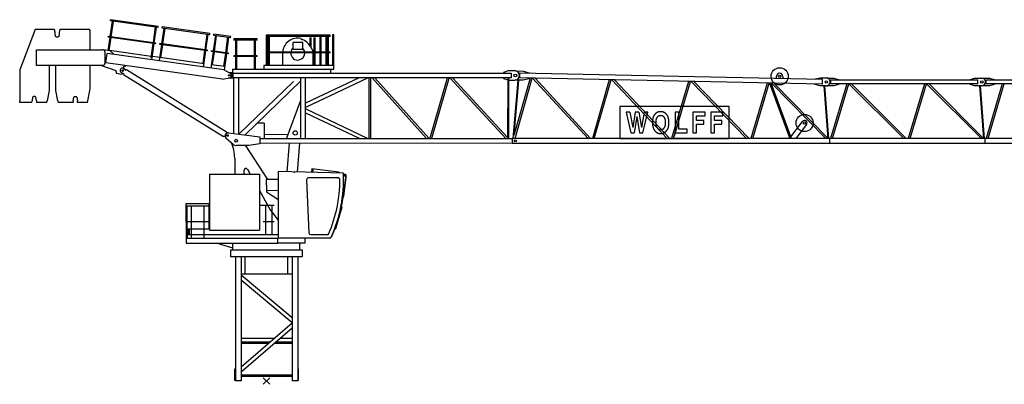
# Model space of a CAD drawing. Extents: x 12060 to 109849, y -80657 to 171612.
# Drawn here: x 12061 to 43725, y -40106 to -28391 of the extents above; entities that cross this region are included whole.
import ezdxf

# ---------------------------------------------------------------- set-up
doc = ezdxf.new("R2010")
doc.units = 0
doc.layers.add('1', color=7, linetype='Continuous')

# ---------------------------------------------------------------- blocks, each defined once
blk = doc.blocks.new('W_0166_B_50m_UV_TV_20')
at = {"color": 7, "linetype": 'Continuous'}
for p, q in [((-4969, 11562), (-5038, 11067)), ((-5023, 11570), (-5017, 11609)), ((-5023, 11570), (-5022, 11573)), ((-3487, 11356), (-5023, 11570)), ((-3482, 11395), (-5017, 11609)), ((-4996, 11061), (-4927, 11556)), ((-7438, 11293), (-7938, 9994)), ((-6835, 11293), (-7438, 11293)), ((-6807, 11268), (-6835, 11293)), ((-6787, 11068), (-6807, 11268)), ((-6662, 11268), (-6682, 11068)), ((-6635, 11293), (-6662, 11268)), ((-5693, 11292), (-6635, 11293)), ((-5668, 11267), (-5693, 11292)), ((-5668, 10642), (-5668, 11267)), ((-3583, 11369), (-3652, 10874)), ((-3610, 10868), (-3541, 11363)), ((-3487, 11356), (-3482, 11395)), ((-3487, 11356), (-3487, 11359)), ((-3307, 11331), (-3376, 10835)), ((-3361, 11338), (-3355, 11378)), ((-1826, 11124), (-3361, 11338)), ((-1820, 11163), (-3355, 11378)), ((-3334, 10829), (-3265, 11325)), ((-1921, 11137), (-1990, 10642)), ((-1948, 10636), (-1879, 11131)), ((-1826, 11124), (-1820, 11163)), ((-1647, 11099), (-1717, 10604)), ((-1701, 11106), (-1695, 11146)), ((-1156, 11030), (-1701, 11106)), ((-1151, 11070), (-1695, 11146)), ((-1675, 10598), (-1605, 11093)), ((-10, 11112), (-11, 10140)), ((2047, 11111), (-10, 11112)), ((2047, 11071), (2047, 11111)), ((2161, 11119), (2118, 11119)), ((2118, 11119), (2118, 10139)), ((2160, 10016), (2161, 11119)), ((-6760, 11043), (-6787, 11068)), ((-6710, 11043), (-6760, 11043)), ((-6682, 11068), (-6710, 11043)), ((-5042, 11042), (-5101, 10617)), ((-5095, 11052), (-5093, 11067)), ((-5095, 11050), (-5095, 11052)), ((-3560, 10836), (-5095, 11050)), ((-5093, 11067), (-5092, 11071)), ((-5092, 11073), (-5092, 11075)), ((-3557, 10860), (-5092, 11075)), ((-5092, 11071), (-5092, 11073)), ((-5059, 10612), (-5000, 11036)), ((-3655, 10849), (-3721, 10381)), ((-3686, 10318), (-3613, 10843)), ((-3560, 10838), (-3558, 10853)), ((-3560, 10836), (-3560, 10838)), ((-3558, 10853), (-3557, 10856)), ((-3557, 10858), (-3557, 10860)), ((-3557, 10856), (-3557, 10858)), ((-3380, 10811), (-3453, 10286)), ((-3433, 10818), (-3430, 10843)), ((-1898, 10604), (-3433, 10818)), ((-1895, 10629), (-3430, 10843)), ((-3395, 10399), (-3338, 10805)), ((-1251, 11044), (-1320, 10549)), ((-1278, 10543), (-1209, 11038)), ((-1156, 11030), (-1151, 11070)), ((-302, 10991), (-1051, 10991)), ((-1051, 10991), (-1051, 10951)), ((-302, 10951), (-1051, 10951)), ((-997, 10951), (-998, 10451)), ((-955, 10451), (-955, 10951)), ((-398, 10951), (-399, 10451)), ((-356, 10451), (-356, 10951)), ((-302, 10951), (-302, 10991)), ((2047, 11071), (-10, 11072)), ((32, 10572), (32, 11072)), ((51, 11072), (51, 10572)), ((93, 10572), (93, 11072)), ((853, 10657), (853, 10882)), ((858, 10887), (1148, 10887)), ((1103, 11010), (1140, 10973)), ((1153, 10882), (1153, 10657)), ((1390, 11034), (1390, 10780)), ((1432, 10706), (1432, 11034)), ((1518, 11034), (1518, 10572)), ((1561, 10580), (1561, 11034)), ((1711, 11072), (1711, 10572)), ((1753, 10571), (1753, 11071)), ((1911, 11071), (1911, 10571)), ((1951, 11071), (1951, 10571)), ((1993, 10571), (1993, 11071)), ((2047, 11071), (2047, 11074)), ((-7395, 10643), (-5266, 10642)), ((-7395, 10143), (-7395, 10643)), ((-5040, 10609), (-5240, 10637)), ((-5196, 10572), (-5197, 10212)), ((-5165, 10222), (-5124, 10519)), ((-1372, 9995), (-5124, 10519)), ((-5056, 10630), (-3712, 10443)), ((-4923, 10512), (-5024, 10602)), ((-4926, 10491), (-4923, 10512)), ((-1993, 10617), (-2050, 10211)), ((-2025, 10086), (-1951, 10611)), ((-1898, 10606), (-1896, 10621)), ((-1898, 10604), (-1898, 10606)), ((-1896, 10621), (-1895, 10625)), ((-1895, 10627), (-1895, 10629)), ((-1895, 10625), (-1895, 10627)), ((-1720, 10579), (-1793, 10054)), ((-1773, 10588), (-1770, 10611)), ((-1773, 10586), (-1773, 10588)), ((-1229, 10511), (-1773, 10586)), ((-1225, 10535), (-1770, 10611)), ((-1735, 10167), (-1678, 10573)), ((-1324, 10524), (-1380, 10118)), ((-1356, 9987), (-1282, 10518)), ((-1229, 10511), (-1228, 10512)), ((-1228, 10512), (-1225, 10535)), ((-301, 10451), (-1050, 10451)), ((-1050, 10451), (-1050, 10426)), ((-301, 10426), (-301, 10451)), ((2047, 10571), (-3, 10572)), ((-3, 10547), (-3, 10572)), ((2047, 10546), (-3, 10547)), ((32, 10140), (32, 10547)), ((51, 10547), (50, 10140)), ((93, 10140), (93, 10547)), ((520, 10140), (520, 10538)), ((1399, 10764), (1486, 10612)), ((1486, 10612), (1486, 10572)), ((1486, 10547), (1486, 10140)), ((1518, 10547), (1518, 10140)), ((1560, 10140), (1561, 10547)), ((1711, 10547), (1710, 10140)), ((1753, 10139), (1753, 10546)), ((1911, 10546), (1910, 10139)), ((1951, 10546), (1950, 10139)), ((1993, 10139), (1993, 10546)), ((2047, 10546), (2047, 10571)), ((-5267, 10142), (-7395, 10143)), ((-6989, 10143), (-6989, 9339)), ((-6779, 9339), (-6779, 10143)), ((-5669, 9383), (-5668, 10142)), ((-5313, 10142), (-4850, 9972)), ((-1413, 9698), (-5165, 10222)), ((-4536, 10133), (-4538, 10121)), ((-3670, 10437), (-3437, 10404)), ((-3437, 10404), (-2008, 10205)), ((-1777, 10173), (-1338, 10112)), ((-301, 10426), (-1050, 10426)), ((-998, 10426), (-998, 10018)), ((-955, 10018), (-955, 10426)), ((-399, 10426), (-399, 10018)), ((-356, 10018), (-356, 10426)), ((2160, 10139), (-93, 10141)), ((-7938, 9994), (-7939, 9004)), ((-4834, 9945), (-4841, 9899)), ((-4832, 9887), (-4654, 9862)), ((-4591, 9865), (-4676, 9917)), ((-4643, 9871), (-4642, 9874)), ((-4591, 9865), (-4599, 9851)), ((-4599, 9851), (-1381, 7858)), ((-4598, 10043), (-4513, 9990)), ((-4592, 9863), (-4591, 9865)), ((-4554, 10120), (-4539, 10118)), ((-4539, 10118), (-4538, 10121)), ((-4504, 10004), (-4513, 9990)), ((-4513, 9990), (-4512, 9992)), ((-4504, 10004), (-1286, 8011)), ((-1176, 9893), (-1372, 9995)), ((-1237, 9924), (-1129, 9909)), ((-1129, 9909), (-1124, 9908)), ((-1124, 9911), (-1084, 9911)), ((-1124, 9891), (-1124, 9911)), ((-1124, 9891), (-1124, 9751)), ((-1098, 10018), (-1099, 9911)), ((-1098, 10018), (2064, 10016)), ((-1084, 9911), (-1084, 9731)), ((-1084, 9896), (7866, 9891)), ((1993, 10016), (2160, 10016)), ((2063, 9894), (2064, 10016)), ((7771, 9962), (7616, 9912)), ((7616, 9912), (7616, 9892)), ((7985, 9962), (7771, 9962)), ((7866, 9891), (7866, 9740)), ((8020, 9962), (8254, 9957)), ((8020, 9962), (8254, 9957)), ((8138, 9888), (8135, 9738)), ((8138, 9874), (8135, 9752)), ((17882, 9688), (8138, 9888)), ((8254, 9957), (8443, 9903)), ((8254, 9957), (8443, 9903)), ((8443, 9903), (8443, 9895)), ((8443, 9903), (8443, 9895)), ((8443, 9883), (8443, 9895)), ((8443, 9883), (8443, 9895)), ((-1413, 9698), (-1197, 9744)), ((-1148, 9736), (-1232, 9736)), ((-1124, 9736), (-1148, 9736)), ((-1124, 9731), (-1124, 9751)), ((-1084, 9731), (-1124, 9731)), ((7866, 9740), (-1084, 9745)), ((-1053, 7949), (-1052, 9746)), ((-896, 7929), (-895, 9746)), ((865, 9620), (-889, 7928)), ((1105, 9643), (-698, 7904)), ((1104, 7784), (1105, 9735)), ((1254, 7784), (1255, 9735)), ((2975, 9742), (1255, 8929)), ((3248, 9735), (1256, 8793)), ((3295, 7799), (3296, 9744)), ((3303, 9744), (3296, 9744)), ((3349, 9744), (3303, 9744)), ((3348, 7799), (3349, 9744)), ((3356, 9744), (3349, 9744)), ((3391, 9744), (5133, 7808)), ((5219, 7808), (3477, 9744)), ((5805, 9732), (5250, 7808)), ((5316, 7807), (5871, 9732)), ((5903, 9732), (7708, 7781)), ((7753, 7825), (5989, 9732)), ((7616, 9740), (7616, 9720)), ((7616, 9720), (7754, 9676)), ((7755, 9741), (7753, 7781)), ((7787, 7781), (7788, 9741)), ((7788, 9670), (7985, 9670)), ((8076, 9668), (7915, 7796)), ((8472, 9731), (7955, 7893)), ((7958, 7904), (8110, 9668)), ((8248, 9665), (7992, 9670)), ((7994, 7796), (8538, 9730)), ((8248, 9665), (8096, 9668)), ((17879, 9538), (8135, 9738)), ((8439, 9711), (8248, 9665)), ((8439, 9711), (8248, 9665)), ((8556, 9730), (10340, 7795)), ((10418, 7795), (8635, 9728)), ((11022, 9679), (10477, 7795)), ((10540, 7795), (11084, 9678)), ((11107, 9677), (12886, 7793)), ((12965, 7793), (11187, 9676)), ((13572, 9626), (13027, 7793)), ((13090, 7793), (13634, 9625)), ((13658, 9625), (15437, 7792)), ((15517, 7792), (13739, 9623)), ((16097, 9575), (15575, 7792)), ((15642, 7792), (16163, 9573)), ((16175, 9573), (16825, 7791)), ((16879, 7791), (16230, 9572)), ((16234, 9572), (17987, 7790)), ((18051, 7807), (16316, 9570)), ((16400, 9718), (16401, 9793)), ((16601, 9789), (16600, 9714)), ((17643, 9522), (17644, 9542)), ((17798, 9484), (17643, 9522)), ((17647, 9714), (17803, 9746)), ((17647, 9694), (17647, 9714)), ((17803, 9746), (17998, 9742)), ((17879, 9538), (17882, 9688)), ((18032, 9736), (18246, 9736)), ((18131, 9670), (18131, 9550)), ((22871, 9668), (18131, 9670)), ((22871, 9548), (18131, 9550)), ((18660, 9550), (18139, 7790)), ((18202, 7790), (18723, 9550)), ((18246, 9736), (18396, 9691)), ((18396, 9529), (18246, 9484)), ((18396, 9691), (18396, 9671)), ((18396, 9549), (18396, 9529)), ((18728, 9550), (20491, 7789)), ((20572, 7789), (18809, 9550)), ((21155, 9549), (20633, 7789)), ((20696, 7789), (21218, 9549)), ((21223, 9549), (22987, 7788)), ((23050, 7805), (21304, 9549)), ((22636, 9689), (22766, 9729)), ((22636, 9689), (22766, 9729)), ((22636, 9669), (22636, 9689)), ((22636, 9669), (22636, 9689)), ((22636, 9527), (22636, 9547)), ((22636, 9527), (22636, 9547)), ((22766, 9487), (22636, 9527)), ((22766, 9487), (22636, 9527)), ((22766, 9729), (23001, 9729)), ((22766, 9729), (23001, 9729)), ((22871, 9548), (22871, 9668)), ((22871, 9548), (22871, 9668)), ((23001, 9729), (23246, 9734)), ((23131, 9668), (23131, 9548)), ((27871, 9665), (23131, 9668)), ((27871, 9545), (23131, 9548)), ((23660, 9547), (23139, 7788)), ((23202, 7788), (23723, 9547)), ((23246, 9734), (23396, 9688)), ((23396, 9526), (23246, 9482)), ((23396, 9688), (23396, 9668)), ((23396, 9546), (23396, 9526)), ((-6989, 9335), (-7057, 9003)), ((-6711, 9003), (-6779, 9335)), ((-5747, 9002), (-5669, 9383)), ((17993, 9480), (17798, 9484)), ((17924, 9481), (18052, 7790)), ((18086, 7790), (17958, 9480)), ((18246, 9484), (18031, 9484)), ((23001, 9487), (22766, 9487)), ((23001, 9487), (22766, 9487)), ((22924, 9487), (23052, 7788)), ((23086, 7788), (22957, 9487)), ((23246, 9482), (23001, 9487)), ((-7939, 8953), (-7939, 9004)), ((-7939, 8948), (-7939, 8953)), ((-7544, 8947), (-7939, 8948)), ((-7544, 8952), (-7537, 9003)), ((-7544, 8947), (-7544, 8952)), ((-7523, 9119), (-7537, 9003)), ((-7523, 9119), (-7495, 9143)), ((-7445, 9143), (-7495, 9143)), ((-7445, 9143), (-7417, 9119)), ((-7402, 9003), (-7417, 9119)), ((-7402, 9003), (-7396, 8952)), ((-7396, 8952), (-7395, 8947)), ((-7069, 8947), (-7395, 8947)), ((-7069, 8947), (-7068, 8952)), ((-7068, 8952), (-7057, 9003)), ((-6711, 9003), (-6701, 8952)), ((-6701, 8952), (-6700, 8947)), ((-6224, 8947), (-6700, 8947)), ((-6217, 9003), (-6224, 8952)), ((-6224, 8952), (-6224, 8947)), ((-6217, 9003), (-6203, 9118)), ((-6203, 9118), (-6175, 9143)), ((-6175, 9143), (-6125, 9142)), ((-6125, 9142), (-6097, 9118)), ((-6097, 9118), (-6082, 9002)), ((-6076, 8951), (-6082, 9002)), ((-6075, 8946), (-6076, 8951)), ((-5758, 8946), (-6075, 8946)), ((-5758, 8946), (-5757, 8951)), ((-5757, 8951), (-5747, 9002)), ((638, 7785), (1105, 9025)), ((13114, 7873), (13413, 8879)), ((1255, 8621), (2977, 7799)), ((1262, 8750), (3240, 7806)), ((14878, 8817), (11362, 8817)), ((11362, 8817), (11362, 7796)), ((11686, 8636), (11565, 8636)), ((11565, 8636), (11719, 7972)), ((11971, 8636), (11850, 8636)), ((12104, 7972), (12258, 8636)), ((12258, 8636), (12142, 8636)), ((12477, 8555), (12472, 8549)), ((12482, 8561), (12477, 8555)), ((12486, 8566), (12482, 8561)), ((12490, 8571), (12486, 8566)), ((12494, 8576), (12490, 8571)), ((12497, 8580), (12494, 8576)), ((12501, 8583), (12497, 8580)), ((12504, 8587), (12501, 8583)), ((12507, 8590), (12504, 8587)), ((12510, 8593), (12507, 8590)), ((12514, 8596), (12510, 8593)), ((12517, 8599), (12514, 8596)), ((12520, 8602), (12517, 8599)), ((12524, 8605), (12520, 8602)), ((12527, 8608), (12524, 8605)), ((12531, 8610), (12527, 8608)), ((12535, 8613), (12531, 8610)), ((12538, 8615), (12535, 8613)), ((12542, 8617), (12538, 8615)), ((12546, 8620), (12542, 8617)), ((12550, 8622), (12546, 8620)), ((12554, 8624), (12550, 8622)), ((12558, 8626), (12554, 8624)), ((12562, 8628), (12558, 8626)), ((12567, 8630), (12562, 8628)), ((12571, 8632), (12567, 8630)), ((12575, 8633), (12571, 8632)), ((12579, 8635), (12575, 8633)), ((12583, 8637), (12579, 8635)), ((12587, 8639), (12583, 8637)), ((12591, 8641), (12587, 8639)), ((12595, 8642), (12591, 8641)), ((12600, 8644), (12595, 8642)), ((12604, 8645), (12600, 8644)), ((12608, 8647), (12604, 8645)), ((12612, 8648), (12608, 8647)), ((12617, 8649), (12612, 8648)), ((12621, 8650), (12617, 8649)), ((12626, 8651), (12621, 8650)), ((12630, 8652), (12626, 8651)), ((12635, 8652), (12630, 8652)), ((12639, 8653), (12635, 8652)), ((12644, 8653), (12639, 8653)), ((12649, 8653), (12644, 8653)), ((12653, 8654), (12649, 8653)), ((12658, 8654), (12653, 8654)), ((12663, 8654), (12658, 8654)), ((12668, 8654), (12663, 8654)), ((12672, 8654), (12668, 8654)), ((12677, 8654), (12672, 8654)), ((12682, 8654), (12677, 8654)), ((12686, 8654), (12682, 8654)), ((12690, 8654), (12686, 8654)), ((12695, 8654), (12690, 8654)), ((12699, 8654), (12695, 8654)), ((12704, 8653), (12699, 8654)), ((12708, 8653), (12704, 8653)), ((12712, 8653), (12708, 8653)), ((12717, 8652), (12712, 8653)), ((12721, 8652), (12717, 8652)), ((12725, 8651), (12721, 8652)), ((12730, 8650), (12725, 8651)), ((12735, 8648), (12730, 8650)), ((12740, 8647), (12735, 8648)), ((12746, 8645), (12740, 8647)), ((12752, 8643), (12746, 8645)), ((12758, 8640), (12752, 8643)), ((12765, 8637), (12758, 8640)), ((12771, 8634), (12765, 8637)), ((12778, 8631), (12771, 8634)), ((12785, 8627), (12778, 8631)), ((12792, 8624), (12785, 8627)), ((12799, 8621), (12792, 8624)), ((12805, 8617), (12799, 8621)), ((12810, 8614), (12805, 8617)), ((12815, 8611), (12810, 8614)), ((12819, 8608), (12815, 8611)), ((12824, 8605), (12819, 8608)), ((12827, 8602), (12824, 8605)), ((12831, 8599), (12827, 8602)), ((12834, 8596), (12831, 8599)), ((12837, 8593), (12834, 8596)), ((12840, 8590), (12837, 8593)), ((12844, 8587), (12840, 8590)), ((12847, 8583), (12844, 8587)), ((12850, 8579), (12847, 8583)), ((12853, 8575), (12850, 8579)), ((12857, 8571), (12853, 8575)), ((12861, 8566), (12857, 8571)), ((12866, 8561), (12861, 8566)), ((12870, 8555), (12866, 8561)), ((12875, 8549), (12870, 8555)), ((13253, 8636), (13138, 8636)), ((13138, 8636), (13138, 7972)), ((13253, 8090), (13253, 8636)), ((14101, 8636), (13712, 8636)), ((13712, 8636), (13712, 7972)), ((14101, 8518), (14101, 8636)), ((14675, 8636), (14286, 8636)), ((14286, 8636), (14286, 7972)), ((14675, 8518), (14675, 8636)), ((14878, 7796), (14878, 8817)), ((-74, 8287), (-301, 8287)), ((-74, 8288), (-75, 7785)), ((7056, 8483), (7056, 8485)), ((7056, 8483), (7059, 8483)), ((12413, 8362), (12412, 8342)), ((12412, 8342), (12412, 8322)), ((12412, 8322), (12412, 8301)), ((12412, 8301), (12412, 8281)), ((12412, 8281), (12413, 8263)), ((12414, 8382), (12413, 8362)), ((12413, 8263), (12413, 8246)), ((12413, 8246), (12414, 8230)), ((12415, 8400), (12414, 8382)), ((12417, 8417), (12415, 8400)), ((12419, 8432), (12417, 8417)), ((12422, 8446), (12419, 8432)), ((12425, 8459), (12422, 8446)), ((12428, 8471), (12425, 8459)), ((12432, 8482), (12428, 8471)), ((12436, 8492), (12432, 8482)), ((12440, 8501), (12436, 8492)), ((12445, 8510), (12440, 8501)), ((12450, 8519), (12445, 8510)), ((12455, 8527), (12450, 8519)), ((12461, 8535), (12455, 8527)), ((12466, 8542), (12461, 8535)), ((12472, 8549), (12466, 8542)), ((12527, 8335), (12528, 8349)), ((12527, 8320), (12527, 8335)), ((12527, 8305), (12527, 8320)), ((12527, 8289), (12527, 8305)), ((12527, 8275), (12527, 8289)), ((12528, 8260), (12527, 8275)), ((12528, 8362), (12529, 8374)), ((12528, 8349), (12528, 8362)), ((12528, 8247), (12528, 8260)), ((12529, 8235), (12528, 8247)), ((12529, 8374), (12530, 8384)), ((12530, 8225), (12529, 8235)), ((12530, 8384), (12532, 8394)), ((12532, 8394), (12533, 8402)), ((12533, 8402), (12535, 8410)), ((12535, 8410), (12537, 8417)), ((12537, 8417), (12539, 8424)), ((12539, 8424), (12542, 8430)), ((12542, 8430), (12544, 8436)), ((12544, 8436), (12547, 8442)), ((12547, 8442), (12550, 8447)), ((12550, 8447), (12553, 8453)), ((12553, 8453), (12556, 8458)), ((12556, 8458), (12559, 8463)), ((12559, 8463), (12562, 8469)), ((12562, 8469), (12565, 8474)), ((12565, 8474), (12569, 8479)), ((12569, 8479), (12572, 8484)), ((12572, 8484), (12575, 8489)), ((12575, 8489), (12579, 8494)), ((12579, 8494), (12582, 8499)), ((12582, 8499), (12586, 8503)), ((12586, 8503), (12589, 8507)), ((12589, 8507), (12593, 8511)), ((12593, 8511), (12597, 8515)), ((12597, 8515), (12601, 8518)), ((12601, 8518), (12605, 8522)), ((12605, 8522), (12610, 8524)), ((12610, 8524), (12614, 8527)), ((12614, 8527), (12619, 8529)), ((12619, 8529), (12624, 8531)), ((12624, 8531), (12629, 8532)), ((12629, 8532), (12634, 8533)), ((12634, 8533), (12639, 8534)), ((12639, 8534), (12644, 8535)), ((12644, 8535), (12649, 8535)), ((12649, 8535), (12655, 8535)), ((12655, 8535), (12660, 8535)), ((12660, 8535), (12666, 8535)), ((12666, 8535), (12672, 8535)), ((12672, 8535), (12677, 8535)), ((12677, 8535), (12683, 8535)), ((12683, 8535), (12689, 8535)), ((12689, 8535), (12695, 8535)), ((12695, 8535), (12700, 8535)), ((12700, 8535), (12706, 8534)), ((12706, 8534), (12711, 8533)), ((12711, 8533), (12717, 8532)), ((12717, 8532), (12722, 8531)), ((12722, 8531), (12727, 8529)), ((12727, 8529), (12732, 8527)), ((12732, 8527), (12737, 8524)), ((12737, 8524), (12742, 8520)), ((12742, 8520), (12747, 8516)), ((12747, 8516), (12752, 8511)), ((12752, 8511), (12758, 8505)), ((12758, 8505), (12763, 8498)), ((12763, 8498), (12769, 8491)), ((12769, 8491), (12775, 8483)), ((12775, 8483), (12781, 8474)), ((12781, 8474), (12786, 8465)), ((12786, 8465), (12792, 8456)), ((12792, 8456), (12797, 8447)), ((12797, 8447), (12801, 8438)), ((12801, 8438), (12805, 8430)), ((12805, 8430), (12808, 8421)), ((12808, 8421), (12811, 8413)), ((12811, 8413), (12813, 8404)), ((12813, 8404), (12815, 8395)), ((12815, 8395), (12817, 8385)), ((12817, 8385), (12818, 8375)), ((12818, 8235), (12817, 8224)), ((12818, 8375), (12819, 8363)), ((12819, 8247), (12818, 8235)), ((12819, 8363), (12819, 8349)), ((12819, 8349), (12820, 8335)), ((12820, 8275), (12819, 8260)), ((12819, 8260), (12819, 8247)), ((12820, 8335), (12820, 8320)), ((12820, 8320), (12820, 8305)), ((12820, 8305), (12820, 8290)), ((12820, 8290), (12820, 8275)), ((12881, 8542), (12875, 8549)), ((12886, 8535), (12881, 8542)), ((12892, 8527), (12886, 8535)), ((12897, 8519), (12892, 8527)), ((12902, 8510), (12897, 8519)), ((12907, 8501), (12902, 8510)), ((12912, 8492), (12907, 8501)), ((12916, 8482), (12912, 8492)), ((12919, 8471), (12916, 8482)), ((12923, 8458), (12919, 8471)), ((12926, 8445), (12923, 8458)), ((12928, 8430), (12926, 8445)), ((12930, 8413), (12928, 8430)), ((12932, 8395), (12930, 8413)), ((12934, 8374), (12932, 8395)), ((12932, 8213), (12934, 8234)), ((12934, 8352), (12934, 8374)), ((12935, 8328), (12934, 8352)), ((12934, 8256), (12935, 8280)), ((12934, 8234), (12934, 8256)), ((12935, 8304), (12935, 8328)), ((12935, 8280), (12935, 8304)), ((13827, 8370), (13827, 8518)), ((13827, 8518), (14101, 8518)), ((14066, 8370), (13827, 8370)), ((13827, 7972), (13827, 8251)), ((13827, 8251), (14066, 8251)), ((14066, 8251), (14066, 8370)), ((14401, 8370), (14401, 8518)), ((14401, 8518), (14675, 8518)), ((14641, 8370), (14401, 8370)), ((14401, 7972), (14401, 8251)), ((14401, 8251), (14641, 8251)), ((14641, 8251), (14641, 8370)), ((16859, 7846), (17237, 8339)), ((17364, 8242), (17018, 7791)), ((-1286, 8011), (-1295, 7998)), ((-1294, 7999), (-1295, 7998)), ((-1295, 7998), (-1250, 7970)), ((-1222, 7970), (-215, 7843)), ((11719, 7972), (11825, 7972)), ((11995, 7972), (12104, 7972)), ((12414, 8230), (12415, 8217)), ((12415, 8217), (12416, 8205)), ((12416, 8205), (12418, 8194)), ((12418, 8194), (12420, 8184)), ((12420, 8184), (12421, 8176)), ((12421, 8176), (12423, 8168)), ((12423, 8168), (12426, 8160)), ((12426, 8160), (12428, 8152)), ((12428, 8152), (12431, 8145)), ((12431, 8145), (12433, 8138)), ((12433, 8138), (12436, 8131)), ((12436, 8131), (12439, 8124)), ((12439, 8124), (12442, 8117)), ((12442, 8117), (12445, 8110)), ((12445, 8110), (12448, 8103)), ((12448, 8103), (12451, 8097)), ((12451, 8097), (12454, 8091)), ((12454, 8091), (12456, 8085)), ((12456, 8085), (12459, 8080)), ((12459, 8080), (12462, 8074)), ((12462, 8074), (12465, 8069)), ((12465, 8069), (12468, 8063)), ((12468, 8063), (12471, 8058)), ((12471, 8058), (12475, 8053)), ((12475, 8053), (12478, 8048)), ((12478, 8048), (12482, 8043)), ((12482, 8043), (12485, 8038)), ((12485, 8038), (12489, 8034)), ((12489, 8034), (12493, 8030)), ((12493, 8030), (12497, 8025)), ((12497, 8025), (12502, 8021)), ((12502, 8021), (12506, 8017)), ((12506, 8017), (12511, 8014)), ((12511, 8014), (12515, 8010)), ((12515, 8010), (12520, 8007)), ((12520, 8007), (12525, 8003)), ((12525, 8003), (12530, 8000)), ((12532, 8215), (12530, 8225)), ((12530, 8000), (12535, 7997)), ((12533, 8206), (12532, 8215)), ((12535, 8198), (12533, 8206)), ((12537, 8191), (12535, 8198)), ((12535, 7997), (12540, 7993)), ((12539, 8185), (12537, 8191)), ((12542, 8178), (12539, 8185)), ((12540, 7993), (12545, 7990)), ((12544, 8172), (12542, 8178)), ((12547, 8166), (12544, 8172)), ((12545, 7990), (12550, 7987)), ((12550, 8161), (12547, 8166)), ((12553, 8155), (12550, 8161)), ((12550, 7987), (12555, 7984)), ((12556, 8150), (12553, 8155)), ((12555, 7984), (12560, 7980)), ((12559, 8145), (12556, 8150)), ((12562, 8139), (12559, 8145)), ((12560, 7980), (12565, 7977)), ((12565, 8134), (12562, 8139)), ((12569, 8129), (12565, 8134)), ((12565, 7977), (12570, 7975)), ((12572, 8124), (12569, 8129)), ((12570, 7975), (12575, 7972)), ((12575, 8119), (12572, 8124)), ((12579, 8114), (12575, 8119)), ((12575, 7972), (12580, 7969)), ((12582, 8109), (12579, 8114)), ((12580, 7969), (12586, 7967)), ((12586, 8105), (12582, 8109)), ((12589, 8101), (12586, 8105)), ((12586, 7967), (12591, 7965)), ((12593, 8097), (12589, 8101)), ((12591, 7965), (12597, 7963)), ((12597, 8093), (12593, 8097)), ((12601, 8090), (12597, 8093)), ((12597, 7963), (12603, 7961)), ((12606, 8086), (12601, 8090)), ((12603, 7961), (12609, 7960)), ((12611, 8084), (12606, 8086)), ((12609, 7960), (12616, 7958)), ((12616, 8081), (12611, 8084)), ((12622, 8079), (12616, 8081)), ((12616, 7958), (12623, 7957)), ((12629, 8077), (12622, 8079)), ((12623, 7957), (12631, 7956)), ((12637, 8076), (12629, 8077)), ((12631, 7956), (12640, 7955)), ((12645, 8075), (12637, 8076)), ((12640, 7955), (12649, 7955)), ((12654, 8074), (12645, 8075)), ((12649, 7955), (12658, 7955)), ((12664, 8074), (12654, 8074)), ((12658, 7955), (12667, 7954)), ((12674, 8073), (12664, 8074)), ((12667, 7954), (12676, 7954)), ((12683, 8074), (12674, 8073)), ((12676, 7954), (12686, 7955)), ((12693, 8074), (12683, 8074)), ((12686, 7955), (12694, 7955)), ((12702, 8075), (12693, 8074)), ((12694, 7955), (12702, 7955)), ((12710, 8076), (12702, 8075)), ((12702, 7955), (12709, 7956)), ((12709, 7956), (12716, 7956)), ((12718, 8077), (12710, 8076)), ((12716, 7956), (12722, 7957)), ((12725, 8079), (12718, 8077)), ((12722, 7957), (12727, 7958)), ((12731, 8081), (12725, 8079)), ((12727, 7958), (12732, 7959)), ((12736, 8084), (12731, 8081)), ((12732, 7959), (12737, 7960)), ((12741, 8086), (12736, 8084)), ((12737, 7960), (12741, 7961)), ((12746, 8090), (12741, 8086)), ((12741, 7961), (12745, 7963)), ((12745, 7963), (12749, 7964)), ((12750, 8093), (12746, 8090)), ((12749, 7964), (12754, 7966)), ((12754, 8097), (12750, 8093)), ((12758, 8101), (12754, 8097)), ((12754, 7966), (12758, 7968)), ((12761, 8105), (12758, 8101)), ((12758, 7968), (12762, 7969)), ((12765, 8109), (12761, 8105)), ((12762, 7969), (12766, 7971)), ((12768, 8114), (12765, 8109)), ((12766, 7971), (12770, 7973)), ((12772, 8119), (12768, 8114)), ((12770, 7973), (12774, 7975)), ((12775, 8124), (12772, 8119)), ((12774, 7975), (12778, 7977)), ((12778, 8129), (12775, 8124)), ((12782, 8134), (12778, 8129)), ((12778, 7977), (12782, 7979)), ((12785, 8139), (12782, 8134)), ((12782, 7979), (12786, 7981)), ((12788, 8145), (12785, 8139)), ((12786, 7981), (12790, 7983)), ((12791, 8150), (12788, 8145)), ((12790, 7983), (12794, 7985)), ((12795, 8155), (12791, 8150)), ((12794, 7985), (12798, 7987)), ((12798, 8161), (12795, 8155)), ((12801, 8166), (12798, 8161)), ((12798, 7987), (12802, 7989)), ((12803, 8172), (12801, 8166)), ((12802, 7989), (12806, 7991)), ((12806, 8178), (12803, 8172)), ((12808, 8184), (12806, 8178)), ((12806, 7991), (12810, 7993)), ((12810, 8191), (12808, 8184)), ((12812, 8198), (12810, 8191)), ((12810, 7993), (12813, 7996)), ((12814, 8206), (12812, 8198)), ((12813, 7996), (12817, 7998)), ((12815, 8215), (12814, 8206)), ((12817, 8224), (12815, 8215)), ((12817, 7998), (12821, 8001)), ((12821, 8001), (12824, 8003)), ((12824, 8003), (12827, 8006)), ((12827, 8006), (12831, 8009)), ((12831, 8009), (12834, 8012)), ((12834, 8012), (12837, 8015)), ((12837, 8015), (12840, 8018)), ((12840, 8018), (12843, 8021)), ((12843, 8021), (12846, 8025)), ((12846, 8025), (12849, 8028)), ((12849, 8028), (12852, 8032)), ((12852, 8032), (12855, 8035)), ((12855, 8035), (12858, 8039)), ((12858, 8039), (12861, 8042)), ((12861, 8042), (12867, 8050)), ((12867, 8050), (12873, 8057)), ((12873, 8057), (12880, 8065)), ((12880, 8065), (12886, 8073)), ((12886, 8073), (12891, 8081)), ((12891, 8081), (12897, 8089)), ((12897, 8089), (12902, 8098)), ((12902, 8098), (12907, 8107)), ((12907, 8107), (12912, 8116)), ((12912, 8116), (12916, 8127)), ((12916, 8127), (12919, 8138)), ((12919, 8138), (12923, 8150)), ((12923, 8150), (12926, 8163)), ((12926, 8163), (12928, 8178)), ((12928, 8178), (12930, 8195)), ((12930, 8195), (12932, 8213)), ((13138, 7972), (13524, 7972)), ((13524, 8090), (13253, 8090)), ((13524, 7972), (13524, 8090)), ((13712, 7972), (13827, 7972)), ((14286, 7972), (14401, 7972)), ((-1373, 7872), (-1381, 7858)), ((-1373, 7872), (-1374, 7870)), ((-1332, 7846), (-1373, 7872)), ((-1072, 7602), (-1299, 7795)), ((-215, 7620), (-572, 7566)), ((-215, 7843), (-215, 7620)), ((7900, 7781), (-215, 7785)), ((7900, 7636), (-215, 7641)), ((687, 7915), (-75, 7916)), ((18100, 7790), (7900, 7796)), ((18100, 7630), (7900, 7636)), ((11362, 7796), (14878, 7796)), ((23100, 7788), (18100, 7790)), ((23100, 7628), (18100, 7630)), ((28100, 7785), (23100, 7788)), ((28100, 7625), (23100, 7628)), ((-572, 7566), (-975, 7566)), ((42, 6474), (-675, 7577)), ((-1025, 7165), (-1025, 6651)), ((-1025, 7165), (-1025, 6651)), ((-1830, 6651), (-230, 6651)), ((-1830, 6651), (-1830, 4851)), ((-725, 6651), (-725, 6772)), ((-725, 6651), (-725, 6772)), ((-613, 6802), (-528, 6651)), ((-613, 6802), (-528, 6651)), ((-230, 6651), (-230, 4851)), ((1238, 6705), (370, 6728)), ((370, 6728), (370, 4597)), ((881, 6714), (881, 6714)), ((885, 6714), (881, 6714)), ((885, 6714), (906, 6714)), ((911, 6714), (906, 6714)), ((911, 6713), (911, 6714)), ((2470, 6673), (1243, 6705)), ((1451, 6815), (1449, 6734)), ((1499, 6733), (1449, 6734)), ((2325, 6712), (1451, 6815)), ((1498, 6698), (1501, 6810)), ((370, 6480), (-13, 6473)), ((-13, 6473), (-7, 6124)), ((1287, 6465), (1361, 4760)), ((2297, 6528), (1346, 6528)), ((2474, 5939), (2549, 6554)), ((2554, 6553), (2479, 5928)), ((2517, 6577), (2520, 6627)), ((2526, 6566), (2517, 6577)), ((2520, 6627), (2521, 6640)), ((2551, 6638), (2521, 6640)), ((2527, 6577), (2526, 6567)), ((2527, 6577), (2526, 6567)), ((2526, 6566), (2526, 6566)), ((2535, 6556), (2549, 6554)), ((2550, 6625), (2547, 6585)), ((2554, 6553), (2549, 6554)), ((2550, 6625), (2551, 6638)), ((2553, 6583), (2553, 6583)), ((2553, 6583), (2553, 6583)), ((2557, 6573), (2554, 6553)), ((2557, 6573), (2556, 6568)), ((-230, 6116), (21, 5667)), ((-230, 6116), (116, 5497)), ((-7, 6124), (370, 6131)), ((-6, 6124), (-5, 6078)), ((-5, 6078), (364, 5846)), ((2454, 6038), (2458, 5961)), ((2406, 5679), (2428, 5796)), ((2406, 5679), (2428, 5796)), ((2454, 5901), (2407, 5644)), ((2428, 5796), (2426, 5806)), ((2428, 5796), (2426, 5806)), ((2428, 5796), (2428, 5796)), ((2430, 5832), (2432, 5819)), ((2432, 5819), (2447, 5902)), ((2432, 5819), (2447, 5902)), ((2446, 5950), (2442, 5914)), ((2446, 5950), (2442, 5914)), ((2446, 5950), (2442, 5914)), ((2446, 5950), (2442, 5914)), ((2448, 5914), (2442, 5914)), ((2442, 5914), (2442, 5914)), ((2448, 5914), (2442, 5914)), ((2442, 5914), (2463, 5912)), ((2442, 5914), (2442, 5914)), ((2466, 5911), (2442, 5914)), ((2446, 5950), (2446, 5950)), ((2446, 5950), (2446, 5950)), ((2446, 5950), (2446, 5950)), ((2446, 5950), (2470, 5947)), ((2447, 5902), (2448, 5914)), ((2447, 5902), (2448, 5914)), ((2447, 5902), (2447, 5902)), ((2451, 5961), (2450, 5990)), ((2451, 5961), (2450, 5990)), ((2450, 5950), (2451, 5961)), ((2450, 5950), (2451, 5961)), ((2451, 5961), (2451, 5961)), ((2455, 5913), (2454, 5901)), ((2466, 5911), (2455, 5913)), ((2463, 5912), (2455, 5913)), ((2458, 5961), (2457, 5949)), ((2463, 5912), (2463, 5912)), ((2463, 5912), (2463, 5912)), ((2467, 5919), (2466, 5911)), ((2466, 5911), (2466, 5911)), ((2469, 5939), (2467, 5919)), ((2467, 5919), (2467, 5919)), ((2467, 5919), (2472, 5919)), ((2470, 5947), (2469, 5939)), ((2469, 5939), (2469, 5939)), ((2474, 5939), (2469, 5939)), ((2472, 5921), (2478, 5921)), ((2472, 5919), (2472, 5919)), ((2473, 5921), (2478, 5921)), ((-2595, 5698), (-2595, 5112)), ((-1859, 5698), (-2595, 5698)), ((-1859, 5698), (-1859, 5112)), ((116, 5497), (370, 5165)), ((189, 5401), (370, 5165)), ((2402, 5518), (2224, 4919)), ((2226, 4900), (2408, 5517)), ((2382, 5534), (2379, 5539)), ((2385, 5544), (2382, 5534)), ((2388, 5521), (2402, 5518)), ((2390, 5598), (2391, 5599)), ((2391, 5599), (2396, 5616)), ((2425, 5607), (2396, 5616)), ((2407, 5547), (2397, 5550)), ((2406, 5634), (2398, 5634)), ((2406, 5634), (2398, 5634)), ((2408, 5516), (2402, 5518)), ((2406, 5681), (2406, 5679)), ((2407, 5644), (2406, 5634)), ((2406, 5634), (2406, 5634)), ((2420, 5590), (2407, 5547)), ((2414, 5536), (2408, 5517)), ((2413, 5535), (2408, 5516)), ((2420, 5590), (2425, 5607)), ((-2584, 5112), (-2584, 4591)), ((-1859, 5246), (-1859, 4890)), ((-2584, 4890), (-1859, 4890)), ((-2525, 4700), (-2525, 4890)), ((-2475, 4700), (-2475, 4890)), ((-1830, 4851), (-230, 4851)), ((2196, 4885), (2092, 4645)), ((2196, 4885), (2092, 4645)), ((2194, 4899), (2212, 4893)), ((2200, 4897), (2196, 4885)), ((2196, 4885), (2196, 4885)), ((2206, 4933), (2222, 4928)), ((2209, 4894), (2209, 4894)), ((2214, 4943), (2210, 4931)), ((2214, 4943), (2210, 4931)), ((2214, 4901), (2212, 4893)), ((2214, 4901), (2212, 4893)), ((2212, 4893), (2212, 4893)), ((2218, 4964), (2214, 4943)), ((2218, 4964), (2214, 4943)), ((2214, 4943), (2214, 4943)), ((2214, 4901), (2214, 4901)), ((2214, 4901), (2214, 4901)), ((2214, 4901), (2219, 4900)), ((2219, 4902), (2226, 4900)), ((2219, 4900), (2219, 4900)), ((2222, 4928), (2220, 4920)), ((2222, 4928), (2220, 4920)), ((2224, 4919), (2220, 4920)), ((2222, 4928), (2222, 4928)), ((2224, 4919), (2224, 4919)), ((-2590, 4591), (365, 4591)), ((-2540, 4591), (-2540, 4700)), ((370, 4700), (-2540, 4700)), ((365, 4452), (365, 4591)), ((365, 4452), (365, 4442)), ((365, 4438), (365, 4442)), ((365, 4438), (365, 4433)), ((370, 4597), (2070, 4597)), ((1230, 4597), (1230, 4437)), ((1230, 4437), (1230, 4431)), ((1421, 4702), (1948, 4702)), ((2089, 4636), (2087, 4636)), ((2089, 4636), (2087, 4636)), ((2092, 4645), (2089, 4636)), ((2092, 4645), (2089, 4636)), ((2089, 4636), (2089, 4636)), ((2092, 4645), (2092, 4645)), ((-2590, 4431), (365, 4431)), ((-1591, 4431), (-1098, 4278)), ((-1150, 4219), (1150, 4219)), ((-1150, 3995), (-1150, 4219)), ((0, 4221), (0, 4219)), ((0, 4219), (0, 4221)), ((0, 4221), (0, 4219)), ((0, 4219), (0, 4221)), ((0, 4221), (0, 4219)), ((0, 4219), (0, 4221)), ((112, 4219), (112, 4221)), ((112, 4219), (112, 4221)), ((119, 4221), (119, 4219)), ((365, 4431), (365, 4433)), ((1230, 4431), (365, 4431)), ((1070, 4219), (1070, 4431)), ((1150, 4219), (1150, 3995)), ((1150, 3995), (-1150, 3995)), ((-1002, 3995), (-1002, 0)), ((-822, 3995), (-822, 0)), ((-686, 3430), (-686, 3995)), ((686, 3430), (686, 3995)), ((821, 3995), (821, 0)), ((1002, 3995), (1002, 0)), ((821, 3430), (-822, 3430)), ((820, 2028), (-822, 3404)), ((-820, 3254), (821, 1878)), ((821, 1853), (-822, 448)), ((-822, 297), (821, 1703)), ((257, 1370), (-822, 1370)), ((821, 1370), (433, 1370)), ((117, 1250), (-822, 1250)), ((58, 1200), (-822, 1200)), ((117, 1250), (-417, 1250)), ((821, 1200), (234, 1200)), ((821, 1250), (292, 1250)), ((-1017, 370), (-1017, 390)), ((-1017, 390), (-1002, 390)), ((-1017, 40), (-1017, 370)), ((1002, 390), (1016, 390)), ((1016, 390), (1016, 370)), ((1016, 370), (1016, 40)), ((-1017, 20), (-1017, 40)), ((-1002, 20), (-1017, 20)), ((-986, 0), (-1002, 0)), ((-837, 0), (-986, 0)), ((-822, 0), (-837, 0)), ((-822, 198), (821, 198)), ((-822, 158), (821, 158)), ((837, 0), (821, 0)), ((986, 0), (837, 0)), ((1002, 0), (986, 0)), ((1016, 20), (1002, 20)), ((1016, 40), (1016, 20))]:
    blk.add_line(p, q, dxfattribs=at)
for p, q in [((1153, 10657), (853, 10657)), ((-93, 10141), (-93, 10016)), ((8439, 9711), (8440, 9732)), ((11686, 8636), (11774, 8145)), ((11850, 8636), (11774, 8145)), ((11971, 8636), (12053, 8145)), ((12142, 8636), (12053, 8145)), ((11910, 8495), (11825, 7972)), ((11910, 8495), (11995, 7972)), ((726, 7640), (656, 6720)), ((1056, 7640), (986, 6711)), ((7900, 7796), (7900, 7636)), ((18100, 7790), (18100, 7630)), ((23100, 7788), (23100, 7628)), ((2325, 6712), (2357, 6675)), ((2521, 6640), (2471, 6638)), ((2538, 6586), (2548, 6584)), ((-2595, 5627), (-1859, 5627)), ((-2563, 5627), (-2563, 4591)), ((-2422, 5627), (-2422, 4591)), ((-2022, 5627), (-2022, 4591)), ((242, 5644), (-230, 5644)), ((-33, 5627), (-33, 4700)), ((167, 5627), (167, 4700)), ((-1859, 5112), (-2595, 5112)), ((242, 5112), (-108, 5112)), ((-2590, 4591), (-2590, 4431)), ((-1098, 4431), (-1098, 4219)), ((-106, -106), (106, 106)), ((-106, 106), (106, -106))]:
    blk.add_line(p, q)
for centre, radius in [((-4628, 9975), 25), ((-1209, 9821), 20), ((8001, 9816), 45), ((16501, 9791), 35), ((18001, 9610), 40), ((23001, 9608), 40), ((23001, 9608), 40), ((23001, 9608), 40), ((17301, 8291), 40), ((925, 7970), 70), ((-1257, 7887), 25), ((-975, 7721), 45), ((-975, 7721), 45), ((8000, 7716), 35), ((2541, 6570), 3), ((2202, 4915), 2)]:
    blk.add_circle(centre, radius, dxfattribs=at)
for centre in [(16501, 9791), (17301, 8291)]:
    blk.add_circle(centre, 275)
for centre, radius, start, end in [((1003, 10537), 483, 78.0192, 176.3476), ((858, 10882), 5, 89.9681, 179.9681), ((1003, 10537), 457, 29.7365, 72.4891), ((1148, 10882), 5, 359.9681, 89.9681), ((-5266, 10572), 70, 359.9633, 89.9633), ((-5044, 10579), 30, 48.3702, 82.0603), ((1003, 10537), 483, 178.8411, 179.9681), ((1003, 10537), 225, 177.5482, 282.5879), ((1003, 10537), 225, 131.7784, 172.1773), ((1003, 10537), 225, 282.5879, 2.388), ((1003, 10537), 225, 7.7588, 48.1578), ((-5267, 10212), 70, 269.9633, 359.9633), ((-4859, 9948), 25, 352.0603, 69.7813), ((-4831, 9897), 10, 172.0603, 262.0603), ((-4637, 9980), 74, 58.2319, 238.2319), ((-4653, 9872), 10, 262.0603, 352.0603), ((-4618, 9871), 25, 126.6701, 172.0603), ((-4560, 10078), 43, 82.0603, 236.509), ((-4628, 9975), 80, 35.9003, 56.509), ((-1214, 9822), 80, 281.8505, 62.2701), ((7985, 9816), 146, 269.9681, 89.9681), ((8017, 9816), 146, 88.8223, 95.6865), ((8017, 9816), 146, 88.8223, 95.6865), ((16501, 9791), 100, 358.8223, 178.8223), ((17995, 9611), 131, 268.8223, 88.8223), ((23001, 9608), 121, 269.9681, 89.9681), ((23001, 9608), 121, 269.9681, 89.9681), ((-7009, 9339), 20, 348.4264, 359.9633), ((-6759, 9339), 20, 179.9633, 191.5003), ((17301, 8291), 80, 322.5469, 142.5469), ((-1235, 7871), 100, 82.7864, 229.6645), ((-2225, 7165), 1200, 0, 23.9659), ((-975, 7716), 150, 229.6645, 269.9681), ((-665, 6772), 60, 29.1625, 180), ((-665, 6772), 60, 29.1625, 180), ((-2038, 6466), 4513, 335.5489, 2.629), ((1346, 6468), 60, 90, 182.5), ((-2038, 6466), 4395, 336.868, 0.0263), ((2297, 6468), 60, 0.0263, 90), ((2536, 6566), 10, 173.1509, 176.1264), ((2536, 6566), 10, 173.1509, 263.151), ((2537, 6576), 10, 83.151, 173.1509), ((2541, 6570), 3, 176.1266, 356.1263), ((2547, 6574), 10, 353.1509, 83.151), ((1421, 4762), 60, 182.5, 270), ((1948, 4762), 60, 270, 336.868)]:
    blk.add_arc(centre, radius, start, end, dxfattribs=at)
for centre, major_axis, ratio, start_param, end_param in [((2468, 5929), (-1.2, -9.93), 0.000113, 0.000218, 3.141811), ((2473, 5929), (-1.2, -9.93), 0.000113, 0.000218, 3.141811), ((2479, 5928), (0.89, 7.45), 0.000112, 3.141593, 4.698323), ((2391, 5531), (-9.57, 2.9), 0.999674, 0.006908, 1.577705), ((2394, 5541), (9.57, -2.9), 0.999674, 1.577705, 3.148501), ((2398, 5535), (-2.87, 0.87), 0.999674, 0.140983, 6.424168), ((2404, 5538), (-9.57, 2.9), 0.999674, 3.148501, 4.719297), ((2217, 4911), (-2.84, -9.59), 0.000135, 3.140949, 6.282541), ((2221, 4909), (-2.84, -9.59), 0.000135, 3.140949, 6.282541), ((2221, 4909), (2.84, 9.59), 0.000135, 3.140949, 3.864327), ((2228, 4908), (0.85, 2.88), 0.000176, 0.000002, 0.149428)]:
    blk.add_ellipse(centre, major_axis=major_axis, ratio=ratio, start_param=start_param, end_param=end_param, dxfattribs=at)

msp = doc.modelspace()

# ---------------------------------------------------------------- block references
at = {"layer": '1', "color": 7, "linetype": 'Continuous'}
msp.add_blockref('W_0166_B_50m_UV_TV_20', (20000, -40000), dxfattribs=at)

doc.saveas('drawing.dxf')
